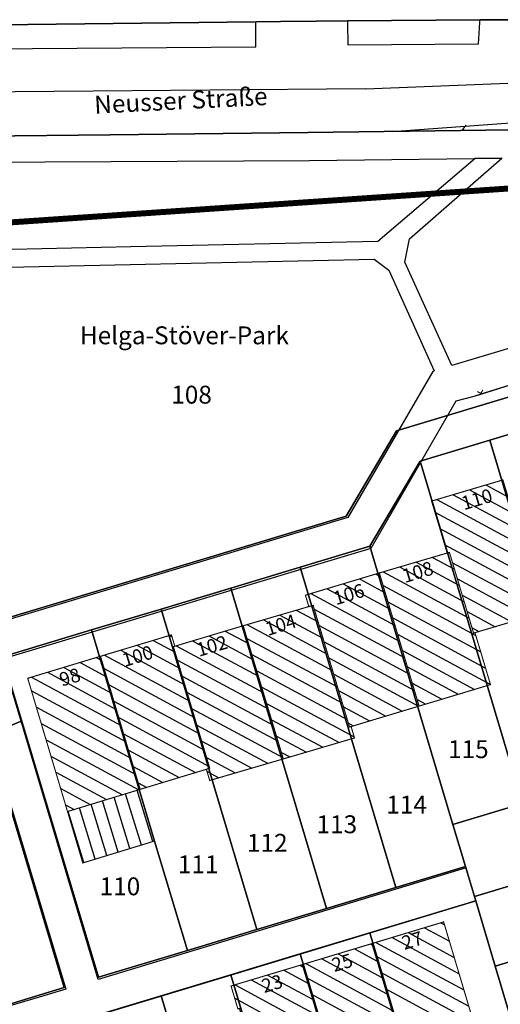
# Model space of a CAD drawing. Units: metres. Extents: x 322533 to 323571, y 5674927 to 5676041.
# Drawn here: x 322745 to 322785, y 5675467 to 5675550 of the extents above; entities that cross this region are included whole.
import ezdxf
from ezdxf.lldxf.tags import DXFTag

# ---------------------------------------------------------------- set-up
doc = ezdxf.new("R2010")
doc.units = ezdxf.units.M
doc.layers.get('0').update_dxf_attribs({"color": 6})
for name, color, linetype in [('V_L_Fahrbahn', 7, 'Continuous'), ('V_L_Fahrbahnbegrenzungslinie-NG', 7, 'Continuous'), ('V_L_Fahrbahnbegrenzungslinie-NU', 7, 'Continuous'), ('V_L_Flurgrenze', 7, 'Continuous'), ('V_L_Flurstuecksgrenze', 7, 'Continuous'), ('V_L_Fussweg', 7, 'Continuous'), ('V_L_Gebaeude', 7, 'Continuous'), ('V_L_Leitmarkierung-durchgezogen', 7, 'Continuous'), ('V_L_Leitmarkierung-unterbrochen', 7, 'Continuous'), ('V_L_RuhenderVerkehr-Parken', 7, 'Continuous'), ('V_L_Ueberdachung', 7, 'Continuous'), ('V_L_Zaun', 7, 'Continuous'), ('V_S_Ueberdachung', 7, 'Continuous'), ('V_S_Wohn-Gebaeude', 7, 'Continuous'), ('V_T_Flurstuecksnummer', 7, 'Continuous'), ('V_T_Hausnummer', 7, 'Continuous'), ('V_T_Strassennamen', 7, 'Continuous')]:
    doc.layers.add(name, color=color, linetype=linetype)
doc.layers.get('0').off()
doc.styles.get("Standard").update_dxf_attribs({"font": 'arial.ttf', "height": 2.6})
tags = doc.linetypes.add('2012', pattern=[8.5, 2.5, -1.25, 0.5, -1, 0.5, -1, 0.5, -1.25]).pattern_tags.tags
tags[18:19] = [DXFTag(74, 4), DXFTag(75, 0), DXFTag(340, '0'), DXFTag(46, 1.0), DXFTag(50, 0.0), DXFTag(44, 0.0), DXFTag(45, 0.0)]
tags[16:17] = [DXFTag(74, 4), DXFTag(75, 0), DXFTag(340, '0'), DXFTag(46, 1.0), DXFTag(50, 0.0), DXFTag(44, 0.0), DXFTag(45, 0.0)]
tags[14:15] = [DXFTag(74, 4), DXFTag(75, 0), DXFTag(340, '0'), DXFTag(46, 1.0), DXFTag(50, 0.0), DXFTag(44, 0.0), DXFTag(45, 0.0)]
tags[12:13] = [DXFTag(74, 4), DXFTag(75, 0), DXFTag(340, '0'), DXFTag(46, 1.0), DXFTag(50, 0.0), DXFTag(44, 0.0), DXFTag(45, 0.0)]
tags[10:11] = [DXFTag(74, 4), DXFTag(75, 0), DXFTag(340, '0'), DXFTag(46, 1.0), DXFTag(50, 0.0), DXFTag(44, 0.0), DXFTag(45, 0.0)]
tags[8:9] = [DXFTag(74, 4), DXFTag(75, 0), DXFTag(340, '0'), DXFTag(46, 1.0), DXFTag(50, 0.0), DXFTag(44, 0.0), DXFTag(45, 0.0)]
tags[6:7] = [DXFTag(74, 4), DXFTag(75, 0), DXFTag(340, '0'), DXFTag(46, 1.0), DXFTag(50, 0.0), DXFTag(44, 0.0), DXFTag(45, 0.0)]
tags[4:5] = [DXFTag(74, 4), DXFTag(75, 0), DXFTag(340, '0'), DXFTag(46, 1.0), DXFTag(50, 0.0), DXFTag(44, 0.0), DXFTag(45, 0.0)]
tags = doc.linetypes.add('2031', pattern=[1.5, 1, -0.5]).pattern_tags.tags
tags[6:7] = [DXFTag(74, 4), DXFTag(75, 0), DXFTag(340, '0'), DXFTag(46, 1.0), DXFTag(50, 0.0), DXFTag(44, 0.0), DXFTag(45, 0.0)]
tags[4:5] = [DXFTag(74, 4), DXFTag(75, 0), DXFTag(340, '0'), DXFTag(46, 1.0), DXFTag(50, 0.0), DXFTag(44, 0.0), DXFTag(45, 0.0)]
tags = doc.linetypes.add('2520', pattern=[3, 2, -1]).pattern_tags.tags
tags[6:7] = [DXFTag(74, 4), DXFTag(75, 0), DXFTag(340, '0'), DXFTag(46, 1.0), DXFTag(50, 0.0), DXFTag(44, 0.0), DXFTag(45, 0.0)]
tags[4:5] = [DXFTag(74, 4), DXFTag(75, 0), DXFTag(340, '0'), DXFTag(46, 1.0), DXFTag(50, 0.0), DXFTag(44, 0.0), DXFTag(45, 0.0)]

# ---------------------------------------------------------------- blocks, each defined once
blk = doc.blocks.new('MG8222')
at = {"color": 18, "lineweight": -2, "true_color": 0x000000, "const_width": 0.09}
blk.add_lwpolyline([(0.25, 0.25), (0, 0), (-0.25, 0.25)], dxfattribs=at)

msp = doc.modelspace()

# ---------------------------------------------------------------- linework, layer by layer
at = {"layer": 'V_L_Fahrbahn', "linetype": 'Continuous'}
for points in [[(322786.212, 5675549.651), (322783.744, 5675549.632), (322772.648, 5675549.551), (322770.04, 5675549.532), (322767.034, 5675549.49), (322764.962, 5675549.466), (322733.856, 5675549.104), (322719.644, 5675548.969), (322691.305, 5675548.728), (322683.99, 5675548.665), (322689.817, 5675539.365), (322707.819, 5675539.538), (322714.879, 5675539.577), (322739.047, 5675539.853), (322742.063, 5675539.888), (322752.766, 5675539.992), (322769.336, 5675540.185), (322784.25, 5675540.371), (322808.545, 5675540.606)], [(322786.35, 5675522.125), (322781.414, 5675520.64), (322777.478, 5675529.302), (322777.867, 5675531.273), (322785.616, 5675538.037), (322783.356, 5675538.003), (322775.191, 5675531.046), (322754.496, 5675530.606), (322744.524, 5675530.359)], [(322776.135, 5675528.641), (322779.938, 5675520.197), (322779.802, 5675520.149), (322772.676, 5675507.875), (322735.426, 5675496.671), (322732.596, 5675506.008), (322741.676, 5675521.589), (322741.529, 5675527.164), (322742.937, 5675528.862), (322754.437, 5675529.108), (322774.907, 5675529.568), (322776.135, 5675528.641)], [(322742.603, 5675489.683), (322745.289, 5675490.797), (322743.71, 5675496.043), (322774.656, 5675505.304), (322781.779, 5675517.684), (322783.384, 5675518.102), (322791.313, 5675520.572)], [(322745.289, 5675490.797), (322742.603, 5675489.683), (322749.028, 5675468.311), (322747.282, 5675467.785), (322723.952, 5675460.908)], [(322748.108, 5675465.051), (322763.21, 5675469.614), (322783.416, 5675475.726), (322782.608, 5675478.496), (322762.383, 5675472.348), (322751.732, 5675469.129), (322745.289, 5675490.797)]]:
    msp.add_lwpolyline(points, dxfattribs=at)
at = {"layer": 'V_L_Fahrbahnbegrenzungslinie-NG', "linetype": 'Continuous'}
msp.add_line((322767.034, 5675549.49), (322770.04, 5675549.532), dxfattribs=at)
at = {"layer": 'V_L_Fahrbahnbegrenzungslinie-NU', "linetype": 'Continuous'}
for points in [[(322683.99, 5675548.665), (322691.305, 5675548.728), (322719.644, 5675548.969), (322733.856, 5675549.104), (322764.962, 5675549.466), (322767.034, 5675549.49)], [(322770.04, 5675549.532), (322772.648, 5675549.551), (322783.744, 5675549.632), (322786.212, 5675549.651)], [(322742.063, 5675539.888), (322752.766, 5675539.992), (322769.336, 5675540.185), (322784.25, 5675540.371), (322808.545, 5675540.606), (322809.949, 5675540.605)]]:
    msp.add_lwpolyline(points, dxfattribs=at)
at = {"layer": 'V_L_Flurgrenze', "linetype": '2012', "const_width": 0.5, "flags": 128}
msp.add_lwpolyline([(322724.994, 5675531.324), (322792.34, 5675535.908)], dxfattribs=at)
at = {"layer": 'V_L_Flurstuecksgrenze', "linetype": 'Continuous'}
for points in [[(322670.633, 5675527.688), (322687.268, 5675531.542), (322690.948, 5675522.448), (322690.744, 5675523.088), (322690.625, 5675523.749), (322690.594, 5675524.42), (322690.652, 5675525.089), (322690.797, 5675525.745), (322691.027, 5675526.376), (322691.338, 5675526.971), (322691.734, 5675527.515), (322692.199, 5675528.001), (322692.725, 5675528.421), (322693.303, 5675528.766), (322693.922, 5675529.03), (322694.57, 5675529.21), (322695.237, 5675529.3), (322721.922, 5675531.115), (322724.994, 5675531.324), (322792.34, 5675535.908)], [(322724.994, 5675531.324), (322735.306, 5675496.819), (322742.863, 5675499.089), (322772.545, 5675508.011), (322776.763, 5675515.156), (322792.457, 5675519.876), (322792.34, 5675535.908), (322724.994, 5675531.324)], [(322742.863, 5675499.089), (322743.725, 5675496.205), (322751.19, 5675498.453), (322757.023, 5675500.209), (322762.861, 5675501.966), (322768.697, 5675503.725), (322774.534, 5675505.482), (322778.75, 5675512.62), (322784.59, 5675514.373), (322790.428, 5675516.125), (322799.321, 5675518.794), (322796.416, 5675528.521), (322796.381, 5675536.182), (322792.34, 5675535.908), (322792.457, 5675519.876), (322776.763, 5675515.156), (322772.545, 5675508.011), (322742.863, 5675499.089)], [(322793.174, 5675485.632), (322799.011, 5675487.387), (322790.428, 5675516.125), (322784.59, 5675514.373), (322793.174, 5675485.632)], [(322787.346, 5675483.88), (322792.417, 5675485.404), (322793.174, 5675485.632), (322784.59, 5675514.373), (322778.75, 5675512.62), (322787.346, 5675483.88)], [(322774.534, 5675505.482), (322781.503, 5675482.124), (322787.346, 5675483.88), (322778.75, 5675512.62), (322774.534, 5675505.482)], [(322768.697, 5675503.725), (322776.722, 5675476.834), (322782.557, 5675478.593), (322781.503, 5675482.124), (322774.534, 5675505.482), (322768.697, 5675503.725)], [(322762.861, 5675501.966), (322770.891, 5675475.075), (322776.722, 5675476.834), (322768.697, 5675503.725), (322762.861, 5675501.966)], [(322757.023, 5675500.209), (322765.056, 5675473.316), (322770.891, 5675475.075), (322762.861, 5675501.966), (322757.023, 5675500.209)], [(322756.48, 5675480.745), (322759.225, 5675471.558), (322765.056, 5675473.316), (322757.023, 5675500.209), (322751.19, 5675498.453), (322755.191, 5675485.056), (322756.48, 5675480.745)], [(322751.19, 5675498.453), (322743.725, 5675496.205), (322751.769, 5675469.309), (322759.225, 5675471.558), (322756.48, 5675480.745), (322755.191, 5675485.056), (322751.19, 5675498.453)], [(322748.147, 5675465.072), (322757.033, 5675467.755), (322762.863, 5675469.516), (322768.697, 5675471.277), (322774.528, 5675473.037), (322783.415, 5675475.721), (322783.303, 5675476.096), (322782.557, 5675478.593), (322776.722, 5675476.834), (322770.891, 5675475.075), (322765.056, 5675473.316), (322759.225, 5675471.558), (322751.769, 5675469.309), (322743.725, 5675496.205)], [(322734.027, 5675491.012), (322741.451, 5675466.198), (322748.902, 5675468.446), (322744.571, 5675482.933), (322743.123, 5675487.777), (322741.483, 5675493.261), (322734.027, 5675491.012)], [(322787.346, 5675483.88), (322781.503, 5675482.124), (322782.557, 5675478.593), (322783.303, 5675476.096), (322794.196, 5675479.373), (322805.361, 5675482.73), (322806.838, 5675483.175), (322809.515, 5675483.98), (322809.702, 5675484.037), (322807.904, 5675490.06), (322807.716, 5675490.004), (322803.587, 5675488.762), (322799.011, 5675487.387), (322793.174, 5675485.632), (322792.417, 5675485.404), (322787.346, 5675483.88)], [(322783.415, 5675475.721), (322785.046, 5675470.253), (322795.979, 5675473.54), (322807.139, 5675476.896), (322808.584, 5675477.331), (322806.838, 5675483.175), (322805.361, 5675482.73), (322794.196, 5675479.373), (322783.303, 5675476.096), (322783.415, 5675475.721)], [(322744.571, 5675482.933), (322748.902, 5675468.446), (322741.451, 5675466.198)], [(322785.046, 5675470.253), (322787.7, 5675461.359), (322811.24, 5675468.438), (322808.584, 5675477.331), (322807.139, 5675476.896), (322795.979, 5675473.54), (322785.046, 5675470.253)], [(322783.415, 5675475.721), (322774.528, 5675473.037), (322781.945, 5675448.23), (322789.177, 5675456.408), (322787.7, 5675461.359), (322785.046, 5675470.253), (322783.415, 5675475.721)], [(322768.697, 5675471.277), (322776.11, 5675446.466), (322781.945, 5675448.23), (322774.528, 5675473.037), (322768.697, 5675471.277)], [(322770.279, 5675444.704), (322776.11, 5675446.466), (322768.697, 5675471.277), (322762.863, 5675469.516), (322770.279, 5675444.704)], [(322764.442, 5675442.94), (322770.279, 5675444.704), (322762.863, 5675469.516), (322757.033, 5675467.755), (322764.442, 5675442.94)], [(322748.147, 5675465.072), (322755.557, 5675440.256), (322757.375, 5675440.805), (322764.442, 5675442.94), (322757.033, 5675467.755), (322748.147, 5675465.072)]]:
    msp.add_lwpolyline(points, dxfattribs=at)
at = {"layer": 'V_L_Fussweg', "linetype": 'Continuous'}
for points in [[(322678.942, 5675548.586), (322683.99, 5675548.665), (322691.305, 5675548.728), (322719.644, 5675548.969), (322733.856, 5675549.104), (322764.962, 5675549.466), (322767.034, 5675549.49), (322770.04, 5675549.532), (322772.648, 5675549.551), (322783.744, 5675549.632), (322786.212, 5675549.651)], [(322808.545, 5675540.606), (322784.25, 5675540.371), (322769.336, 5675540.185), (322752.766, 5675539.992), (322742.063, 5675539.888)], [(322741.706, 5675537.684), (322769.476, 5675537.835), (322783.27, 5675537.997), (322785.642, 5675538.043)]]:
    msp.add_lwpolyline(points, dxfattribs=at)
at = {"layer": 'V_L_Gebaeude', "linetype": 'Continuous', "const_width": 0.09}
for points in [[(322781.207, 5675504.962), (322783.232, 5675498.19), (322783.348, 5675498.224), (322789.015, 5675499.906), (322785.691, 5675511.038), (322779.711, 5675509.265), (322781.016, 5675504.906), (322781.207, 5675504.962)], [(322781.207, 5675504.962), (322783.232, 5675498.19), (322783.348, 5675498.224), (322789.015, 5675499.906), (322785.691, 5675511.038), (322779.711, 5675509.265), (322781.016, 5675504.906), (322781.207, 5675504.962)], [(322781.016, 5675504.906), (322775.33, 5675503.235), (322778.663, 5675492.064), (322784.651, 5675493.866), (322783.348, 5675498.224), (322783.232, 5675498.19), (322781.207, 5675504.962), (322781.016, 5675504.906)], [(322781.016, 5675504.906), (322775.33, 5675503.235), (322778.663, 5675492.064), (322784.651, 5675493.866), (322783.348, 5675498.224), (322783.232, 5675498.19), (322781.207, 5675504.962), (322781.016, 5675504.906)], [(322769.778, 5675500.52), (322772.826, 5675490.308), (322772.96, 5675490.349), (322778.663, 5675492.064), (322775.33, 5675503.235), (322769.129, 5675501.369), (322769.414, 5675500.414), (322769.778, 5675500.52)], [(322769.778, 5675500.52), (322772.826, 5675490.308), (322772.96, 5675490.349), (322778.663, 5675492.064), (322775.33, 5675503.235), (322769.129, 5675501.369), (322769.414, 5675500.414), (322769.778, 5675500.52)], [(322763.909, 5675498.805), (322767.277, 5675487.633), (322773.246, 5675489.39), (322772.96, 5675490.349), (322772.826, 5675490.308), (322769.778, 5675500.52), (322769.414, 5675500.414), (322763.909, 5675498.805)], [(322763.909, 5675498.805), (322767.277, 5675487.633), (322773.246, 5675489.39), (322772.96, 5675490.349), (322772.826, 5675490.308), (322769.778, 5675500.52), (322769.414, 5675500.414), (322763.909, 5675498.805)], [(322760.821, 5675486.763), (322761.101, 5675485.826), (322767.277, 5675487.633), (322763.909, 5675498.805), (322758.175, 5675497.088), (322758.059, 5675497.053), (322761.108, 5675486.85), (322760.821, 5675486.763)], [(322760.821, 5675486.763), (322761.101, 5675485.826), (322767.277, 5675487.633), (322763.909, 5675498.805), (322758.175, 5675497.088), (322758.059, 5675497.053), (322761.108, 5675486.85), (322760.821, 5675486.763)], [(322758.059, 5675497.053), (322758.175, 5675497.088), (322757.89, 5675498.037), (322751.943, 5675496.245), (322755.268, 5675485.079), (322760.821, 5675486.763), (322761.108, 5675486.85), (322758.059, 5675497.053)], [(322758.059, 5675497.053), (322758.175, 5675497.088), (322757.89, 5675498.037), (322751.943, 5675496.245), (322755.268, 5675485.079), (322760.821, 5675486.763), (322761.108, 5675486.85), (322758.059, 5675497.053)], [(322745.838, 5675494.398), (322749.176, 5675483.218), (322755.191, 5675485.056), (322755.268, 5675485.079), (322751.943, 5675496.245), (322745.838, 5675494.398)], [(322745.838, 5675494.398), (322749.176, 5675483.218), (322755.191, 5675485.056), (322755.268, 5675485.079), (322751.943, 5675496.245), (322745.838, 5675494.398)], [(322774.702, 5675472.139), (322778.039, 5675460.976), (322784.049, 5675462.794), (322783.834, 5675463.515), (322781.516, 5675471.291), (322780.721, 5675473.958), (322774.702, 5675472.139)], [(322774.702, 5675472.139), (322778.039, 5675460.976), (322784.049, 5675462.794), (322783.834, 5675463.515), (322781.516, 5675471.291), (322780.721, 5675473.958), (322774.702, 5675472.139)], [(322768.862, 5675470.376), (322772.207, 5675459.179), (322778.039, 5675460.976), (322774.702, 5675472.139), (322768.862, 5675470.376)], [(322768.862, 5675470.376), (322772.207, 5675459.179), (322778.039, 5675460.976), (322774.702, 5675472.139), (322768.862, 5675470.376)], [(322763.464, 5675466.667), (322763.587, 5675466.705), (322766.362, 5675457.423), (322766.697, 5675457.524), (322772.207, 5675459.179), (322768.862, 5675470.376), (322762.891, 5675468.584), (322763.464, 5675466.667)], [(322763.464, 5675466.667), (322763.587, 5675466.705), (322766.362, 5675457.423), (322766.697, 5675457.524), (322772.207, 5675459.179), (322768.862, 5675470.376), (322762.891, 5675468.584), (322763.464, 5675466.667)]]:
    msp.add_lwpolyline(points, dxfattribs=at)
at = {"layer": 'V_L_Leitmarkierung-durchgezogen', "linetype": 'Continuous'}
msp.add_line((322782.268, 5675540.346), (322782.599, 5675540.795), dxfattribs=at)
msp.add_lwpolyline([(322776.399, 5675540.272), (322798.929, 5675541.92), (322810.007, 5675542.538)], dxfattribs=at)
at = {"layer": 'V_L_Leitmarkierung-unterbrochen', "linetype": '2520', "flags": 128}
for points in [[(322774.175, 5675543.857), (322798.781, 5675544.82), (322816.866, 5675545.714), (322835.122, 5675546.062), (322843.98, 5675546.024)], [(322774.175, 5675543.857), (322734.976, 5675543.525), (322692.942, 5675543.092)]]:
    msp.add_lwpolyline(points, dxfattribs=at)
at = {"layer": 'V_L_RuhenderVerkehr-Parken', "linetype": 'Continuous'}
for points in [[(322719.965, 5675547.036), (322764.969, 5675547.375), (322764.964, 5675549.25), (322764.962, 5675549.466), (322733.856, 5675549.104), (322719.644, 5675548.969), (322691.305, 5675548.728), (322691.305, 5675548.627), (322691.283, 5675546.741), (322719.965, 5675547.036)], [(322783.658, 5675547.631), (322783.746, 5675549.406), (322783.744, 5675549.632), (322772.648, 5675549.551), (322772.65, 5675549.332), (322772.672, 5675547.537), (322783.658, 5675547.631)]]:
    msp.add_lwpolyline(points, dxfattribs=at)
at = {"layer": 'V_L_Ueberdachung', "linetype": '2031', "const_width": 0.09, "flags": 128}
msp.add_lwpolyline([(322756.48, 5675480.745), (322755.191, 5675485.056), (322749.176, 5675483.218), (322750.456, 5675478.904), (322756.48, 5675480.745)], dxfattribs=at)
msp.add_lwpolyline([(322756.48, 5675480.745), (322755.191, 5675485.056), (322749.176, 5675483.218), (322750.456, 5675478.904), (322756.48, 5675480.745)], dxfattribs=at)
at = {"layer": 'V_L_Zaun', "linetype": 'Continuous', "const_width": 0.09}
msp.add_lwpolyline([(322783.384, 5675518.102), (322791.313, 5675520.572), (322798.26, 5675522.462)], dxfattribs=at)
at = {"layer": 'V_S_Ueberdachung', "linetype": 'Continuous'}
for p, q in [((322755.367, 5675480.405), (322754.052, 5675484.708)), ((322755.367, 5675480.405), (322754.052, 5675484.708)), ((322756.333, 5675480.7), (322755.018, 5675485.003)), ((322756.333, 5675480.7), (322755.018, 5675485.003)), ((322752.471, 5675479.52), (322751.156, 5675483.823)), ((322752.471, 5675479.52), (322751.156, 5675483.823)), ((322753.436, 5675479.815), (322752.121, 5675484.118)), ((322753.436, 5675479.815), (322752.121, 5675484.118)), ((322754.402, 5675480.11), (322753.087, 5675484.413)), ((322754.402, 5675480.11), (322753.087, 5675484.413)), ((322750.54, 5675478.93), (322749.225, 5675483.233)), ((322750.54, 5675478.93), (322749.225, 5675483.233)), ((322751.505, 5675479.225), (322750.19, 5675483.528)), ((322751.505, 5675479.225), (322750.19, 5675483.528))]:
    msp.add_line(p, q, dxfattribs=at)
at = {"layer": 'V_S_Wohn-Gebaeude', "linetype": 'Continuous'}
for p, q in [((322782.89, 5675510.207), (322786.525, 5675508.244)), ((322784.26, 5675510.614), (322786.117, 5675509.611)), ((322780.149, 5675509.395), (322787.342, 5675505.51)), ((322781.519, 5675509.801), (322786.934, 5675506.877)), ((322779.99, 5675508.334), (322787.75, 5675504.143)), ((322780.399, 5675506.966), (322788.158, 5675502.776)), ((322780.809, 5675505.599), (322788.566, 5675501.409)), ((322779.778, 5675504.542), (322781.632, 5675503.541)), ((322781.153, 5675504.946), (322781.223, 5675504.908)), ((322777.03, 5675503.734), (322782.45, 5675500.805)), ((322778.404, 5675504.138), (322782.041, 5675502.173)), ((322781.466, 5675504.097), (322788.974, 5675500.042)), ((322775.034, 5675503.146), (322775.419, 5675502.938)), ((322775.655, 5675503.331), (322782.859, 5675499.438)), ((322772.308, 5675502.326), (322776.234, 5675500.204)), ((322773.671, 5675502.736), (322775.826, 5675501.571)), ((322775.641, 5675502.191), (322783.418, 5675497.989)), ((322781.874, 5675502.73), (322787.781, 5675499.54)), ((322769.582, 5675501.505), (322777.05, 5675497.47)), ((322770.945, 5675501.915), (322776.642, 5675498.837)), ((322782.283, 5675501.363), (322786.411, 5675499.133)), ((322769.401, 5675500.456), (322769.457, 5675500.426)), ((322769.744, 5675500.51), (322769.788, 5675500.486)), ((322776.049, 5675500.824), (322783.827, 5675496.621)), ((322766.981, 5675499.703), (322770.602, 5675497.76)), ((322768.362, 5675500.107), (322770.195, 5675499.123)), ((322769.873, 5675500.201), (322777.458, 5675496.103)), ((322782.692, 5675499.995), (322785.041, 5675498.727)), ((322763.777, 5675498.766), (322763.949, 5675498.674)), ((322764.219, 5675498.896), (322771.416, 5675495.033)), ((322765.6, 5675499.299), (322771.009, 5675496.396)), ((322770.281, 5675498.834), (322777.866, 5675494.736)), ((322776.457, 5675499.457), (322784.236, 5675495.253)), ((322757.72, 5675497.986), (322757.941, 5675497.866)), ((322761.039, 5675497.945), (322764.772, 5675495.942)), ((322762.408, 5675498.356), (322764.36, 5675497.308)), ((322776.865, 5675498.09), (322784.645, 5675493.886)), ((322783.101, 5675498.628), (322783.671, 5675498.32)), ((322754.997, 5675497.165), (322758.61, 5675495.211)), ((322756.359, 5675497.576), (322758.201, 5675496.579)), ((322758.3, 5675497.125), (322765.596, 5675493.21)), ((322759.669, 5675497.535), (322765.184, 5675494.576)), ((322764.228, 5675497.745), (322771.823, 5675493.67)), ((322770.689, 5675497.467), (322778.274, 5675493.369)), ((322752.274, 5675496.345), (322759.427, 5675492.474)), ((322753.635, 5675496.755), (322759.018, 5675493.842)), ((322764.64, 5675496.38), (322772.23, 5675492.306)), ((322777.273, 5675496.723), (322783.308, 5675493.462)), ((322750.23, 5675495.727), (322752.455, 5675494.525)), ((322751.591, 5675496.138), (322752.048, 5675495.891)), ((322758.395, 5675495.93), (322766.008, 5675491.844)), ((322771.097, 5675496.1), (322778.601, 5675492.045)), ((322777.681, 5675495.356), (322781.945, 5675493.052)), ((322747.509, 5675494.903), (322753.269, 5675491.792)), ((322748.869, 5675495.315), (322752.862, 5675493.158)), ((322752.251, 5675495.21), (322759.836, 5675491.106)), ((322758.802, 5675494.566), (322766.419, 5675490.478)), ((322765.052, 5675495.014), (322772.636, 5675490.943)), ((322771.505, 5675494.733), (322777.237, 5675491.635)), ((322746.148, 5675494.492), (322753.676, 5675490.426)), ((322752.658, 5675493.843), (322760.245, 5675489.738)), ((322778.089, 5675493.989), (322780.582, 5675492.641)), ((322746.153, 5675493.343), (322754.083, 5675489.059)), ((322759.21, 5675493.202), (322766.831, 5675489.112)), ((322765.464, 5675493.648), (322773.217, 5675489.486)), ((322771.913, 5675493.366), (322775.874, 5675491.225)), ((322753.066, 5675492.475), (322760.654, 5675488.369)), ((322765.876, 5675492.282), (322771.966, 5675489.013)), ((322778.497, 5675492.622), (322779.219, 5675492.231)), ((322746.561, 5675491.976), (322754.49, 5675487.693)), ((322759.617, 5675491.839), (322767.243, 5675487.746)), ((322772.321, 5675491.998), (322774.511, 5675490.815)), ((322746.969, 5675490.609), (322754.896, 5675486.327)), ((322753.473, 5675491.108), (322761.063, 5675487.001)), ((322760.025, 5675490.475), (322766.011, 5675487.262)), ((322766.287, 5675490.916), (322770.588, 5675488.608)), ((322772.73, 5675490.631), (322773.147, 5675490.405)), ((322753.88, 5675489.741), (322759.9, 5675486.484)), ((322766.699, 5675489.55), (322769.21, 5675488.202)), ((322747.378, 5675489.242), (322755.15, 5675485.043)), ((322760.432, 5675489.112), (322764.63, 5675486.859)), ((322754.287, 5675488.373), (322758.541, 5675486.072)), ((322767.111, 5675488.184), (322767.833, 5675487.797)), ((322747.786, 5675487.875), (322753.794, 5675484.629)), ((322760.84, 5675487.748), (322763.249, 5675486.455)), ((322748.194, 5675486.508), (322752.438, 5675484.215)), ((322754.694, 5675487.006), (322757.183, 5675485.66)), ((322760.874, 5675486.584), (322761.869, 5675486.051)), ((322755.101, 5675485.639), (322755.824, 5675485.248)), ((322748.602, 5675485.141), (322751.083, 5675483.801)), ((322749.01, 5675483.773), (322749.727, 5675483.386)), ((322780.477, 5675473.884), (322780.794, 5675473.713)), ((322777.754, 5675473.061), (322781.608, 5675470.981)), ((322779.115, 5675473.473), (322781.201, 5675472.347)), ((322775.031, 5675472.238), (322782.423, 5675468.249)), ((322776.392, 5675472.65), (322782.016, 5675469.615)), ((322773.237, 5675471.697), (322775.142, 5675470.668)), ((322774.599, 5675472.108), (322774.733, 5675472.035)), ((322770.513, 5675470.874), (322775.959, 5675467.934)), ((322771.875, 5675471.286), (322775.55, 5675469.301)), ((322775.012, 5675471.102), (322782.83, 5675466.883)), ((322767.318, 5675469.913), (322769.324, 5675468.83)), ((322768.683, 5675470.322), (322768.916, 5675470.196)), ((322769.151, 5675470.463), (322776.368, 5675466.567)), ((322775.421, 5675469.735), (322783.237, 5675465.516)), ((322764.589, 5675469.093), (322770.141, 5675466.096)), ((322765.953, 5675469.503), (322769.732, 5675467.463)), ((322769.184, 5675469.299), (322776.776, 5675465.2)), ((322763.224, 5675468.684), (322770.549, 5675464.729)), ((322775.829, 5675468.368), (322783.645, 5675464.15)), ((322763.2, 5675467.55), (322770.957, 5675463.362)), ((322769.592, 5675467.933), (322777.185, 5675463.833))]:
    msp.add_line(p, q, dxfattribs=at)

# ---------------------------------------------------------------- block references
at = {"layer": 'V_L_Zaun', "rotation": 17.30257887105696}
msp.add_blockref('MG8222', (322783.848, 5675518.294), dxfattribs=at)

# ---------------------------------------------------------------- texts
at = {"layer": 'V_T_Flurstuecksnummer', "char_height": 1.5, "width": 39, "attachment_point": 2}
for s, insert in [('{\\fArial|b0|i1|c0|p34;108}', (322759.579, 5675518.943)), ('{\\fArial|b0|i1|c0|p34;115}', (322782.794, 5675489.2)), ('{\\fArial|b0|i1|c0|p34;114}', (322777.616, 5675484.547)), ('{\\fArial|b0|i1|c0|p34;113}', (322771.765, 5675482.898)), ('{\\fArial|b0|i1|c0|p34;112}', (322765.93, 5675481.344)), ('{\\fArial|b0|i1|c0|p34;111}', (322760.132, 5675479.533)), ('{\\fArial|b0|i1|c0|p34;110}', (322753.572, 5675477.696))]:
    msp.add_mtext(s, dxfattribs=dict(at, insert=insert))
at = {"layer": 'V_T_Hausnummer', "char_height": 1.15, "attachment_point": 2}
for s, insert, width, rotation in [('{\\fArial|b0|i0|c0|p34;110}', (322783.344, 5675509.967), 29.9, 16.6224), ('{\\fArial|b0|i0|c0|p34;108}', (322778.383, 5675503.863), 29.9, 17.0395), ('{\\fArial|b0|i0|c0|p34;106}', (322772.608, 5675501.998), 29.9, 16.7487), ('{\\fArial|b0|i0|c0|p34;104}', (322766.892, 5675499.427), 29.9, 17.1112), ('{\\fArial|b0|i0|c0|p34;102}', (322761.13, 5675497.666), 29.9, 16.3313), ('{\\fArial|b0|i0|c0|p34;100}', (322754.882, 5675496.817), 29.9, 16.7487), ('{\\fArial|b0|i0|c0|p34;98}', (322749.203, 5675495.047), 28.75, 16.875), ('{\\fArial|b0|i0|c0|p34;27}', (322777.925, 5675472.956), 28.75, 16.875), ('{\\fArial|b0|i0|c0|p34;25}', (322772.049, 5675471.097), 28.75, 16.6224), ('{\\fArial|b0|i0|c0|p34;23}', (322766.171, 5675469.335), 28.75, 16.6937)]:
    msp.add_mtext(s, dxfattribs=dict(at, insert=insert, width=width, rotation=rotation))
at = {"layer": 'V_T_Strassennamen', "insert": (322751.378, 5675543.255), "char_height": 1.5, "width": 55.5, "attachment_point": 1, "rotation": 2.93343}
msp.add_mtext('{\\fArial|b1|i0|c0|p34;Neusser Straße}', dxfattribs=at)
at = {"layer": 'V_T_Strassennamen', "insert": (322758.977, 5675523.92), "char_height": 1.5, "width": 60, "attachment_point": 2}
msp.add_mtext('{\\fArial|b1|i0|c0|p34;Helga-Stöver-Park}', dxfattribs=at)

doc.saveas('drawing.dxf')
